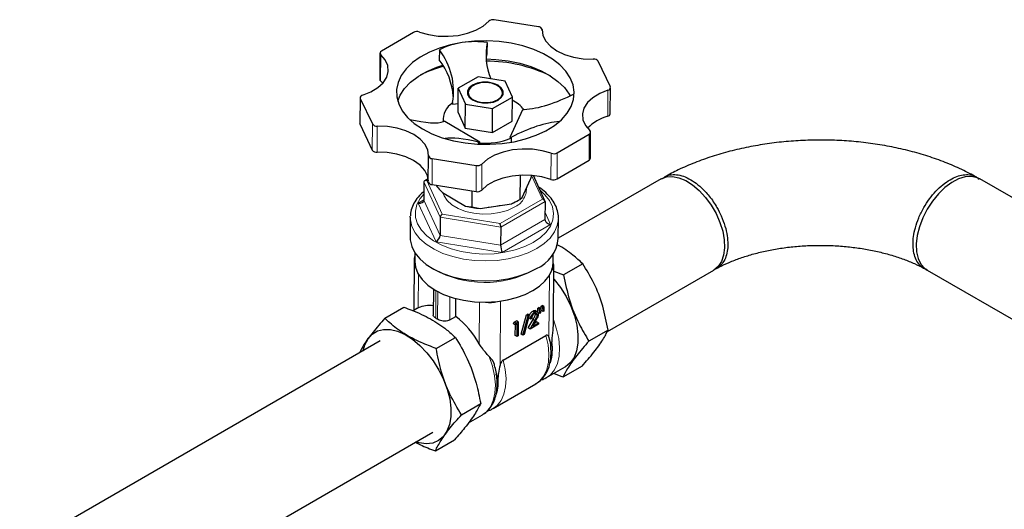
# Model space of a CAD drawing. Units: inches. Extents: x 3 to 32.9, y 1.5 to 15.9.
# Drawn here: x 21.4 to 22.2, y 9.9 to 10.3 of the extents above; entities that cross this region are included whole.
import ezdxf

# ---------------------------------------------------------------- set-up
doc = ezdxf.new("R2010")
doc.units = ezdxf.units.IN
doc.header["$MEASUREMENT"] = 0
doc.linetypes.add('SLD-Phantom', pattern=[0.5, 0.25, -0.05, 0.05, -0.05, 0.05, -0.05])
doc.linetypes.add('SLD-Solid', pattern=[0])

msp = doc.modelspace()

# ---------------------------------------------------------------- linework, layer by layer
at = {"color": 7, "linetype": 'SLD-Solid', "lineweight": 25}
for p, q in [((21.82402, 10.27643), (21.78888, 10.28192)), ((21.72432, 10.27186), (21.69884, 10.25693)), ((21.82696, 10.27332), (21.82697, 10.27414)), ((21.78309, 10.26379), (21.78302, 10.25579)), ((21.69771, 10.25534), (21.69755, 10.23453)), ((21.74506, 10.25805), (21.745, 10.25005)), ((21.8814, 10.22839), (21.87174, 10.24882)), ((21.69998, 10.2314), (21.69815, 10.2333)), ((21.77592, 10.23641), (21.76013, 10.2273)), ((21.79749, 10.23294), (21.77592, 10.23641)), ((21.80326, 10.22035), (21.79749, 10.23294)), ((21.75999, 10.20809), (21.76013, 10.2273)), ((21.76013, 10.2273), (21.76591, 10.21471)), ((21.76792, 10.22393), (21.7679, 10.22162)), ((21.79546, 10.22141), (21.79548, 10.22372)), ((21.88139, 10.20696), (21.88155, 10.22777)), ((21.68185, 10.21988), (21.68169, 10.19908)), ((21.68199, 10.21926), (21.69166, 10.19883)), ((21.75553, 10.21604), (21.75552, 10.21541)), ((21.75552, 10.21541), (21.75588, 10.21464)), ((21.75588, 10.21464), (21.75553, 10.21604)), ((21.75588, 10.21464), (21.76004, 10.21526)), ((21.76577, 10.19551), (21.76591, 10.21471)), ((21.76591, 10.21471), (21.78748, 10.21124)), ((21.78748, 10.21124), (21.80326, 10.22035)), ((21.80312, 10.20115), (21.80326, 10.22035)), ((21.75999, 10.20809), (21.76577, 10.19551)), ((21.78733, 10.19203), (21.78748, 10.21124)), ((21.81145, 10.21007), (21.80126, 10.18798)), ((21.81145, 10.21007), (21.81278, 10.21049)), ((21.74808, 10.20327), (21.74806, 10.20062)), ((21.74945, 10.20071), (21.74849, 10.20078)), ((21.77729, 10.18436), (21.74945, 10.20071)), ((21.78733, 10.19203), (21.80312, 10.20115)), ((21.68184, 10.19846), (21.6915, 10.17803)), ((21.76577, 10.19551), (21.78733, 10.19203)), ((21.86553, 10.17151), (21.86569, 10.19231)), ((21.77632, 10.1838), (21.77633, 10.18443)), ((21.77729, 10.18436), (21.77632, 10.1838)), ((21.77632, 10.1838), (21.77632, 10.1827)), ((21.77729, 10.18436), (21.77633, 10.18443)), ((21.80126, 10.18798), (21.80259, 10.18839)), ((21.80259, 10.18776), (21.80126, 10.18798)), ((21.80256, 10.18428), (21.80259, 10.18776)), ((21.80259, 10.18776), (21.80259, 10.18839)), ((21.83908, 10.17579), (21.86456, 10.19072)), ((21.73627, 10.1527), (21.73643, 10.17351)), ((21.73938, 10.17122), (21.77451, 10.16573)), ((21.83892, 10.15498), (21.8644, 10.16992)), ((21.7328, 10.15255), (21.73269, 10.13815)), ((21.73615, 10.15513), (21.73344, 10.15357)), ((21.80945, 10.15798), (21.8093, 10.13865)), ((21.81107, 10.14011), (21.8178, 10.15472)), ((21.82927, 10.13756), (21.82, 10.15776)), ((21.92185, 10.15503), (21.83987, 10.1077)), ((23.01468, 9.67085), (22.17598, 10.15503)), ((21.73922, 10.15042), (21.77436, 10.14493)), ((21.74276, 10.14987), (21.74276, 10.14937)), ((21.7476, 10.14411), (21.766, 10.1333)), ((21.77098, 10.14545), (21.77088, 10.13285)), ((21.80674, 10.13722), (21.80881, 10.13837)), ((21.8093, 10.13865), (21.81107, 10.14011)), ((21.8294, 10.13699), (21.82929, 10.12259)), ((21.766, 10.1333), (21.77088, 10.13285)), ((21.77088, 10.13285), (21.7775, 10.13145)), ((21.7775, 10.13145), (21.80265, 10.13525)), ((21.72189, 10.12442), (21.72177, 10.10841)), ((21.72189, 10.12442), (21.72192, 10.1254)), ((21.74574, 10.12436), (21.74563, 10.10995)), ((21.83987, 10.10752), (21.83999, 10.12352)), ((21.79404, 10.11658), (21.79393, 10.10218)), ((21.72502, 10.09191), (21.7247, 10.05011)), ((21.72561, 10.09604), (21.72556, 10.08918)), ((21.83579, 10.08834), (21.83584, 10.0952)), ((21.83578, 10.08773), (21.83579, 10.08834)), ((21.836, 10.04193), (21.83633, 10.08561)), ((21.8363, 10.08154), (21.84414, 10.07843)), ((21.85945, 10.08727), (21.84414, 10.07843)), ((21.87902, 10.03331), (21.96385, 10.08228)), ((22.13398, 10.08228), (22.93067, 9.62236)), ((21.74035, 10.06708), (21.7402, 10.04645)), ((21.75822, 10.0453), (21.75833, 10.05953)), ((21.70154, 10.04384), (21.71686, 10.05268)), ((21.72765, 10.05181), (21.72417, 10.0498)), ((21.72821, 10.05211), (21.7277, 10.05174)), ((21.82327, 10.04898), (21.82153, 10.05)), ((21.82359, 10.0519), (21.82446, 10.05241)), ((21.82369, 10.04853), (21.82359, 10.0519)), ((21.82498, 10.05109), (21.82359, 10.0519)), ((21.82585, 10.05159), (21.82446, 10.05241)), ((21.82498, 10.05109), (21.82585, 10.05159)), ((21.82508, 10.04771), (21.82498, 10.05109)), ((21.82585, 10.05159), (21.8257, 10.04807)), ((21.82621, 10.05342), (21.82708, 10.05392)), ((21.82631, 10.05005), (21.82621, 10.05342)), ((21.8276, 10.0526), (21.82621, 10.05342)), ((21.82771, 10.04923), (21.82631, 10.05005)), ((21.82848, 10.0531), (21.82708, 10.05392)), ((21.8276, 10.0526), (21.82848, 10.0531)), ((21.82771, 10.04923), (21.8276, 10.0526)), ((21.82848, 10.0531), (21.82831, 10.04958)), ((21.75335, 10.04249), (21.75822, 10.0453)), ((21.80479, 10.04077), (21.8066, 10.04181)), ((21.80799, 10.04099), (21.8066, 10.04181)), ((21.81025, 10.03119), (21.81442, 10.04661)), ((21.81164, 10.03037), (21.81581, 10.04579)), ((21.81673, 10.04633), (21.81256, 10.0309)), ((21.81442, 10.04661), (21.81534, 10.04714)), ((21.81581, 10.04579), (21.81442, 10.04661)), ((21.81673, 10.04633), (21.81534, 10.04714)), ((21.81581, 10.04579), (21.81673, 10.04633)), ((21.816, 10.03609), (21.81982, 10.0429)), ((21.81783, 10.04324), (21.81644, 10.04406)), ((21.8174, 10.03527), (21.82121, 10.04209)), ((21.8187, 10.04375), (21.81783, 10.04324)), ((21.82195, 10.04202), (21.81949, 10.03762)), ((21.82104, 10.04881), (21.81964, 10.04963)), ((21.82308, 10.04658), (21.82169, 10.0474)), ((21.82508, 10.04771), (21.82369, 10.04853)), ((21.8257, 10.04807), (21.82508, 10.04771)), ((21.82831, 10.04958), (21.82771, 10.04923)), ((21.80421, 10.03929), (21.80479, 10.04077)), ((21.80561, 10.03847), (21.80421, 10.03929)), ((21.80619, 10.03995), (21.80479, 10.04077)), ((21.80561, 10.03847), (21.80619, 10.03995)), ((21.8071, 10.03934), (21.80561, 10.03847)), ((21.80564, 10.0301), (21.8057, 10.03853)), ((21.80619, 10.03995), (21.80799, 10.04099)), ((21.80703, 10.02928), (21.8071, 10.03934)), ((21.80799, 10.04099), (21.8079, 10.02979)), ((21.8174, 10.03527), (21.816, 10.03609)), ((21.82402, 10.03909), (21.8174, 10.03527)), ((21.81949, 10.03762), (21.82403, 10.04024)), ((21.82083, 10.04002), (21.82263, 10.04106)), ((21.82403, 10.04024), (21.82263, 10.04106)), ((21.82403, 10.04024), (21.82402, 10.03909)), ((21.87963, 10.03443), (21.86432, 10.02559)), ((21.74253, 10.01977), (21.75784, 10.02861)), ((21.79593, 10.01046), (21.83009, 10.03018)), ((21.80703, 10.02928), (21.80564, 10.0301)), ((21.8079, 10.02979), (21.80703, 10.02928)), ((21.81164, 10.03037), (21.81025, 10.03119)), ((21.81256, 10.0309), (21.81164, 10.03037)), ((21.83315, 10.02624), (21.83248, 10.02897)), ((21.69794, 10.02577), (21.32263, 9.8091)), ((21.83474, 10.02508), (21.83368, 10.02083)), ((21.83063, 9.99648), (21.8454, 10.005)), ((21.85883, 10.00565), (21.84352, 9.99681)), ((21.79193, 9.99673), (21.7902, 9.99936)), ((21.84352, 9.99681), (21.83623, 9.99971)), ((21.78796, 9.97184), (21.82212, 9.99156)), ((21.82176, 9.99136), (21.82212, 9.99156)), ((21.76271, 9.96693), (21.77802, 9.97577)), ((21.76823, 9.96046), (21.77945, 9.96693)), ((21.77945, 9.96693), (21.77991, 9.96721)), ((21.36264, 9.73521), (21.73994, 9.95302)), ((21.74191, 9.93816), (21.75722, 9.94699))]:
    msp.add_line(p, q, dxfattribs=at)
at = {"color": 8, "linetype": 'SLD-Phantom', "lineweight": 18}
for p, q in [((21.69831, 10.2541), (21.69815, 10.2333)), ((21.87934, 10.20497), (21.8795, 10.22578)), ((21.68199, 10.21926), (21.68184, 10.19846)), ((21.6915, 10.17803), (21.69166, 10.19883)), ((21.6956, 10.19713), (21.69544, 10.17633)), ((21.8644, 10.16992), (21.86456, 10.19072)), ((21.83408, 10.15466), (21.83423, 10.17546)), ((21.83908, 10.17579), (21.83892, 10.15498)), ((21.73938, 10.17122), (21.73922, 10.15042)), ((21.77436, 10.14493), (21.77451, 10.16573)), ((21.77899, 10.16686), (21.77883, 10.14605)), ((21.74574, 10.12436), (21.7328, 10.15255)), ((21.73622, 10.1545), (21.735, 10.1538)), ((21.735, 10.1538), (21.74736, 10.12689)), ((21.82722, 10.13894), (21.81865, 10.15761)), ((21.72827, 10.13565), (21.73269, 10.1382)), ((21.73269, 10.13815), (21.74563, 10.10995)), ((21.79346, 10.11946), (21.82722, 10.13894)), ((21.8294, 10.13699), (21.79404, 10.11658)), ((21.74239, 10.1049), (21.72827, 10.13565)), ((21.79404, 10.11658), (21.74574, 10.12436)), ((21.74736, 10.12689), (21.79346, 10.11946)), ((21.79393, 10.10218), (21.82929, 10.12259)), ((21.82933, 10.1281), (21.83366, 10.11868)), ((21.83366, 10.11868), (21.79508, 10.09641)), ((21.79508, 10.09641), (21.74239, 10.1049)), ((21.74563, 10.10995), (21.79393, 10.10218)), ((21.72841, 10.07882), (21.72821, 10.05211)), ((21.83248, 10.02897), (21.83285, 10.07816)), ((21.74238, 10.06587), (21.74222, 10.04386)), ((21.74361, 10.04304), (21.74378, 10.0651)), ((21.75349, 10.06098), (21.75335, 10.04249)), ((21.79389, 10.05753), (21.7935, 10.00647)), ((21.77693, 10.0235), (21.77718, 10.05675)), ((21.82121, 10.04209), (21.81982, 10.0429))]:
    msp.add_line(p, q, dxfattribs=at)
at = {"color": 7, "linetype": 'SLD-Solid', "lineweight": 25, "flags": 128}
for points in [[(21.72916, 10.27219), (21.7364, 10.27015), (21.74418, 10.269), (21.75218, 10.26879), (21.76008, 10.26953), (21.76755, 10.27118), (21.77427, 10.27369), (21.77997, 10.27694), (21.78441, 10.28079)], [(21.82697, 10.27414), (21.8276, 10.26949), (21.82984, 10.265), (21.83359, 10.26086), (21.8387, 10.25724), (21.84495, 10.25429), (21.85208, 10.25213), (21.85981, 10.25086), (21.8678, 10.25052)], [(21.76336, 10.26378), (21.75401, 10.26195), (21.7452, 10.25938), (21.7371, 10.25612), (21.72987, 10.25223), (21.72365, 10.24779), (21.71856, 10.24288), (21.7147, 10.2376), (21.71214, 10.23205), (21.71093, 10.22634), (21.7111, 10.22058), (21.71265, 10.21489), (21.71554, 10.20937), (21.71972, 10.20413), (21.7251, 10.19927), (21.73159, 10.1949)], [(21.85015, 10.2128), (21.85204, 10.21844), (21.85255, 10.22419), (21.85169, 10.22993), (21.84947, 10.23555), (21.84592, 10.24094), (21.84113, 10.246), (21.83518, 10.25063), (21.82819, 10.25474), (21.8203, 10.25824), (21.81165, 10.26107), (21.80242, 10.26318), (21.79279, 10.26453), (21.78294, 10.26508), (21.77306, 10.26483), (21.76336, 10.26378)], [(21.6839, 10.22187), (21.69049, 10.22449), (21.69603, 10.22783), (21.70029, 10.23176), (21.70308, 10.23612), (21.7043, 10.24072), (21.70388, 10.24538), (21.70186, 10.2499), (21.69831, 10.2541)], [(21.78233, 10.25068), (21.79023, 10.25034), (21.79993, 10.24919), (21.80928, 10.24727), (21.81809, 10.24461), (21.82619, 10.24127), (21.83342, 10.23731), (21.83964, 10.2328), (21.84473, 10.22784), (21.84859, 10.22252), (21.84926, 10.22133)], [(21.71187, 10.21715), (21.71382, 10.22183), (21.71736, 10.22719), (21.72216, 10.2322), (21.72811, 10.23676), (21.7351, 10.2408), (21.743, 10.24423), (21.74786, 10.24588)], [(21.79184, 10.21787), (21.79447, 10.21997), (21.79586, 10.22245), (21.79586, 10.22506), (21.79447, 10.22755), (21.79184, 10.22968), (21.78821, 10.23123), (21.78394, 10.23206), (21.77946, 10.23208), (21.77519, 10.2313), (21.77156, 10.22978), (21.76892, 10.22768), (21.76754, 10.2252), (21.76754, 10.22259), (21.76892, 10.2201), (21.77156, 10.21797), (21.77519, 10.21642), (21.77946, 10.21559), (21.78394, 10.21557), (21.78821, 10.21635), (21.79184, 10.21787)], [(21.79144, 10.2181), (21.79408, 10.22024), (21.79537, 10.22276), (21.79518, 10.2254), (21.79354, 10.22787), (21.7906, 10.2299), (21.78671, 10.23127), (21.78227, 10.23184), (21.77777, 10.23154), (21.77369, 10.2304), (21.77048, 10.22854), (21.76849, 10.22618), (21.76793, 10.22356), (21.76886, 10.22097), (21.77118, 10.21869), (21.77465, 10.21697), (21.77887, 10.21599), (21.7834, 10.21585), (21.78775, 10.21659), (21.79144, 10.2181)], [(21.8795, 10.22578), (21.8729, 10.22316), (21.86736, 10.21982), (21.86311, 10.21589), (21.86032, 10.21153), (21.8591, 10.20693), (21.85951, 10.20227), (21.86154, 10.19775), (21.86509, 10.19355)], [(21.73159, 10.1949), (21.73905, 10.19108), (21.74734, 10.18791), (21.7563, 10.18543), (21.76576, 10.1837), (21.77552, 10.18275), (21.78541, 10.1826), (21.79522, 10.18325), (21.80477, 10.18469), (21.81387, 10.18689), (21.82234, 10.18982), (21.83003, 10.1934), (21.83677, 10.19758), (21.84244, 10.20227), (21.84693, 10.20737), (21.85015, 10.2128)], [(21.68184, 10.19846), (21.68171, 10.19883), (21.68169, 10.19908)], [(21.73643, 10.17351), (21.73579, 10.17816), (21.73355, 10.18265), (21.7298, 10.18679), (21.7247, 10.19041), (21.71845, 10.19336), (21.71132, 10.19552), (21.70359, 10.19679), (21.6956, 10.19713)], [(21.73628, 10.15352), (21.73564, 10.15736), (21.7334, 10.16185), (21.72965, 10.16599), (21.72454, 10.16961), (21.71829, 10.17256), (21.71116, 10.17471), (21.70343, 10.17599), (21.69544, 10.17633)], [(21.83423, 10.17546), (21.827, 10.1775), (21.81922, 10.17865), (21.81121, 10.17886), (21.80332, 10.17812), (21.79585, 10.17647), (21.78913, 10.17396), (21.78343, 10.17071), (21.77899, 10.16686)], [(21.83408, 10.15466), (21.82684, 10.1567), (21.81906, 10.15785), (21.81106, 10.15806), (21.80316, 10.15732), (21.79569, 10.15566), (21.78897, 10.15316), (21.78327, 10.14991), (21.77883, 10.14605)], [(21.92185, 10.15502), (21.92607, 10.15663), (21.93085, 10.15695), (21.93605, 10.15596), (21.94148, 10.1537), (21.94695, 10.15025), (21.95229, 10.14572), (21.9573, 10.14027), (21.96182, 10.13408), (21.9657, 10.12737), (21.9688, 10.12036), (21.97101, 10.11329), (21.97226, 10.10641), (21.97252, 10.09994), (21.97176, 10.09411), (21.97002, 10.08912), (21.96735, 10.08513), (21.96385, 10.08228), (21.96385, 10.08228)], [(22.17598, 10.15503), (22.17396, 10.15599), (22.16943, 10.15696), (22.16442, 10.15662), (22.15909, 10.15499), (22.15361, 10.15212), (22.14818, 10.14811), (22.14299, 10.1431), (22.1382, 10.13726), (22.13398, 10.13078)], [(22.13398, 10.13078), (22.13048, 10.12389), (22.12781, 10.11682), (22.12607, 10.10981), (22.12532, 10.10311), (22.12557, 10.09693), (22.12682, 10.0915), (22.12904, 10.08699), (22.13213, 10.08355), (22.13398, 10.08228)], [(21.72177, 10.10841), (21.72186, 10.10628), (21.72307, 10.10106), (21.72563, 10.096), (21.72949, 10.09122), (21.73455, 10.08683), (21.74069, 10.08294), (21.74777, 10.07963), (21.75563, 10.07699), (21.76408, 10.07507), (21.77292, 10.07392), (21.78195, 10.07358), (21.79095, 10.07403), (21.79971, 10.07529), (21.80803, 10.07731), (21.81571, 10.08004), (21.82258, 10.08344)], [(21.72556, 10.08918), (21.72608, 10.08461), (21.72802, 10.07954), (21.73133, 10.07471), (21.73593, 10.07024), (21.7417, 10.06626), (21.74849, 10.06287), (21.75611, 10.06015), (21.76438, 10.05818), (21.77308, 10.05701), (21.78197, 10.05667)], [(21.7915, 10.05724), (21.7993, 10.05846), (21.80669, 10.06033), (21.81352, 10.06282), (21.81965, 10.06587), (21.82493, 10.06941), (21.82926, 10.07337), (21.83255, 10.07765), (21.83472, 10.08218)], [(21.83625, 10.0753), (21.83665, 10.07484), (21.8417, 10.06826), (21.84614, 10.06111), (21.84984, 10.05358), (21.85271, 10.04588), (21.85464, 10.03826), (21.8556, 10.03091), (21.85555, 10.02406), (21.85449, 10.01789), (21.85245, 10.0126), (21.8495, 10.00832), (21.84572, 10.00519), (21.8454, 10.005)], [(21.6843, 10.01789), (21.68565, 10.02257), (21.68817, 10.02741), (21.69158, 10.03116), (21.69578, 10.0337), (21.70064, 10.03497), (21.70602, 10.03493), (21.71178, 10.03358), (21.71775, 10.03096), (21.72375, 10.02714), (21.72961, 10.02224), (21.73516, 10.01639), (21.74025, 10.00976), (21.74473, 10.00255), (21.74846, 9.99496), (21.75134, 9.98721), (21.75329, 9.97952), (21.75426, 9.97212), (21.75421, 9.96521), (21.75314, 9.959), (21.75109, 9.95366), (21.74811, 9.94936), (21.7443, 9.9462), (21.73975, 9.94428), (21.73461, 9.94367), (21.72902, 9.94437), (21.72629, 9.94514)]]:
    msp.add_lwpolyline(points, dxfattribs=at)
at = {"color": 8, "linetype": 'SLD-Phantom', "lineweight": 18, "flags": 128}
for points in [[(21.80477, 10.13247), (21.79934, 10.12994), (21.7931, 10.12812), (21.78635, 10.1271), (21.77936, 10.12692), (21.77245, 10.12759), (21.76592, 10.12908), (21.76005, 10.13133), (21.7551, 10.13424), (21.75129, 10.13767), (21.74879, 10.14149), (21.74795, 10.14391)], [(21.81994, 10.10428), (21.82569, 10.10818), (21.83027, 10.11258), (21.83359, 10.11735), (21.83554, 10.12238), (21.83607, 10.12754), (21.83518, 10.13268), (21.83288, 10.13768), (21.82924, 10.14241), (21.82544, 10.1459)], [(21.73272, 10.14293), (21.72983, 10.13941), (21.7272, 10.13449), (21.72595, 10.12938), (21.72613, 10.12422), (21.72773, 10.11913), (21.7307, 10.11425), (21.73498, 10.1097), (21.74045, 10.10561), (21.74697, 10.10207), (21.75437, 10.09919), (21.76246, 10.09703), (21.77103, 10.09565), (21.77985, 10.09508), (21.78871, 10.09535), (21.79736, 10.09644), (21.80559, 10.09833), (21.81318, 10.10096), (21.81994, 10.10428)], [(21.8227, 10.09944), (21.81583, 10.09605), (21.80815, 10.09331), (21.79983, 10.09129), (21.79107, 10.09004), (21.78207, 10.08958), (21.77304, 10.08993), (21.7642, 10.09107), (21.75575, 10.09299), (21.7479, 10.09563), (21.74081, 10.09894), (21.73467, 10.10283), (21.72961, 10.10722), (21.72575, 10.112), (21.72319, 10.11706), (21.72198, 10.12229), (21.72189, 10.12442)], [(21.83999, 10.12367), (21.83998, 10.12301), (21.83912, 10.11777), (21.83689, 10.11268), (21.83335, 10.10786), (21.82858, 10.10341), (21.8227, 10.09944)], [(21.836, 10.04281), (21.83859, 10.03514), (21.84024, 10.02759), (21.84091, 10.02039), (21.84058, 10.01373), (21.83925, 10.00781), (21.83696, 10.0028), (21.83379, 9.99883), (21.83063, 9.99648)], [(21.82212, 9.99156), (21.82527, 9.99391), (21.82845, 9.99787), (21.83073, 10.00288), (21.83207, 10.00879), (21.8324, 10.01544), (21.83174, 10.02264), (21.83009, 10.03018)], [(21.77991, 9.96721), (21.7826, 9.96929), (21.78578, 9.97325), (21.78807, 9.97827), (21.78939, 9.98418), (21.78973, 9.99084), (21.78906, 9.99804), (21.78741, 10.00559), (21.78481, 10.01326)], [(21.79593, 10.01046), (21.79757, 10.00292), (21.79824, 9.99572), (21.7979, 9.98907), (21.79657, 9.98316), (21.79428, 9.97815), (21.7911, 9.97419), (21.78826, 9.97202)]]:
    msp.add_lwpolyline(points, dxfattribs=at)
at = {"color": 7, "linetype": 'SLD-Solid', "lineweight": 25}
for centre, radius, start, end in [((21.7878, 10.27679), 0.00524, 78.02057, 130.23416), ((21.72712, 10.26644), 0.00611, 70.39658, 117.30187), ((21.8241, 10.27349), 0.00294, 12.86772, 91.54524), ((21.69941, 10.25536), 0.00167, 109.99871, 228.81061), ((21.78282, 10.13296), 0.11591, 63.87193, 90.29638), ((21.8683, 10.24626), 0.00428, 36.5843, 96.74937), ((21.77346, 10.1492), 0.09881, 104.61949, 116.25669), ((21.69921, 10.23458), 0.00166, 181.68395, 230.47801), ((21.87936, 10.22788), 0.0021, 273.74339, 14.08269), ((21.68403, 10.21977), 0.0021, 93.74601, 194.08449), ((21.76268, 10.20281), 0.01449, 119.61805, 188.28792), ((21.79293, 10.1955), 0.02452, 37.34485, 65.11839), ((21.87891, 10.20746), 0.00252, 279.79162, 348.65214), ((21.69509, 10.20139), 0.00428, 216.57682, 276.75685), ((21.8888, 10.17067), 0.03558, 105.41814, 135.8838), ((21.86399, 10.19229), 0.00167, 289.99787, 48.8226), ((21.78197, 10.23532), 0.05183, 263.74058, 293.43295), ((21.69494, 10.18058), 0.00428, 216.57948, 276.75419), ((21.83628, 10.18121), 0.00611, 250.39676, 297.30153), ((21.7393, 10.17416), 0.00294, 192.86568, 271.53638), ((21.86356, 10.17171), 0.00199, 295.10891, 354.0866), ((21.7756, 10.17086), 0.00524, 258.03538, 310.21956), ((21.73914, 10.15336), 0.00294, 192.86574, 271.53632), ((21.83612, 10.16041), 0.00611, 250.39658, 297.30187), ((21.77544, 10.15005), 0.00524, 258.03248, 310.22729), ((21.78786, 10.17124), 0.03891, 292.33942, 299.03277), ((21.78108, 10.19028), 0.05894, 255.17836, 266.52136), ((21.81077, 10.11017), 0.02923, 293.83159, 354.78515), ((21.72927, 10.09187), 0.00424, 149.99513, 209.40783), ((21.8164, 10.08856), 0.01939, 340.81042, 357.55506), ((21.8318, 10.08561), 0.0045, 310.32269, 28.04279), ((21.7368, 10.03427), 0.0198, 79.95549, 115.69034), ((21.78119, 10.14995), 0.09329, 270.48027, 276.34957), ((21.78562, 10.07568), 0.01936, 259.1318, 287.69804), ((21.71868, 10.00221), 0.04784, 58.60004, 60.53362), ((21.71044, 9.98538), 0.07664, 29.82575, 51.43256), ((21.79684, 10.01905), 0.03837, 343.83349, 9.03206), ((21.75732, 9.99363), 0.03475, 342.28724, 5.11345)]:
    msp.add_arc(centre, radius, start, end, dxfattribs=at)
at = {"color": 8, "linetype": 'SLD-Phantom', "lineweight": 18}
for centre, radius, start, end in [((21.79855, 10.14716), 0.01595, 292.95329, 1.40486), ((21.78167, 10.17955), 0.04716, 272.96214, 284.21214), ((21.78118, 10.15529), 0.08291, 240.88613, 298.24401)]:
    msp.add_arc(centre, radius, start, end, dxfattribs=at)
at = {"color": 7, "linetype": 'SLD-Solid', "lineweight": 25}
for centre, major_axis, ratio, start_param, end_param in [((21.78145, 10.19119), (-0.04557, 0.06124), 0.88483, 5.842381, 6.123861), ((21.78145, 10.19119), (-0.04557, 0.06124), 0.88483, 5.560901, 5.842381), ((21.82943, 10.24899), (-0.03038, 0.04083), 0.88483, 0.680983, 1.284056), ((21.70918, 10.23084), (-0.03038, 0.04083), 0.88483, 3.822576, 4.720594), ((21.82937, 10.24099), (-0.03038, 0.04083), 0.88483, 0.680983, 0.781212), ((21.70912, 10.22283), (-0.03038, 0.04083), 0.88483, 4.087965, 4.720594), ((21.84368, 10.24063), (0.04649, 0.02463), 0.374965, 3.806393, 4.704412), ((21.70397, 10.21953), (0.04697, -0.01658), 0.229568, 5.170227, 6.030099), ((21.81145, 10.17076), (0.04649, 0.02463), 0.374965, 0.705329, 1.562819), ((21.79199, 10.16783), (0.04697, -0.01658), 0.229568, 1.990488, 2.769471), ((21.73499, 10.1522), (0.00214, -0.00068), 0.694984, 1.783182, 3.353978), ((21.7283, 10.13885), (0.00429, -0.00137), 0.694984, 4.924775, 6.495571), ((21.8272, 10.13734), (0.00214, -0.00068), 0.694984, 0.212386, 1.783182), ((21.74735, 10.12529), (0.00129, 0.0017), 0.560295, 0.928158, 2.498955), ((21.83368, 10.12188), (0.00429, -0.00137), 0.694984, 3.353978, 4.924775), ((21.79345, 10.11786), (-0.00038, 0.00205), 0.220583, 3.996616, 5.567413), ((21.74241, 10.1081), (0.00259, 0.0034), 0.560295, 4.069751, 5.640547), ((21.79511, 10.09961), (-0.00075, 0.0041), 0.220583, 0.855024, 2.42582)]:
    msp.add_ellipse(centre, major_axis=major_axis, ratio=ratio, start_param=start_param, end_param=end_param, dxfattribs=at)
for points, knots in [([(22.17313, 10.15661), (22.17138, 10.15757), (22.16558, 10.16075), (22.15516, 10.16559), (22.14172, 10.17087), (22.12769, 10.17536), (22.11321, 10.17909), (22.09835, 10.18203), (22.08322, 10.18418), (22.06789, 10.18555), (22.05245, 10.18613), (22.037, 10.18591), (22.02162, 10.18491), (22.00639, 10.18311), (21.99139, 10.18053), (21.97672, 10.17716), (21.96244, 10.17301), (21.94867, 10.16806), (21.93601, 10.16265), (21.92832, 10.15852), (21.92475, 10.1566)], [0, 0, 0, 0, 0.025079, 0.083299, 0.141408, 0.199395, 0.257208, 0.31484, 0.372313, 0.429669, 0.486957, 0.544231, 0.601542, 0.65894, 0.716478, 0.77422, 0.832214, 0.890507, 0.949121, 1, 1, 1, 1]), ([(21.8178, 10.15472), (21.81794, 10.15518), (21.81823, 10.15611), (21.81851, 10.15711), (21.81865, 10.15761)], [0, 0, 0, 0, 0.494762, 1, 1, 1, 1]), ([(21.923, 10.15528), (21.92349, 10.15572), (21.92518, 10.15724), (21.92895, 10.15838), (21.93407, 10.15863), (21.93968, 10.15732), (21.9455, 10.15461), (21.95132, 10.15056), (21.95628, 10.14591), (21.96034, 10.14123), (21.96357, 10.13685), (21.96685, 10.13162), (21.97018, 10.12508), (21.97298, 10.11744), (21.97471, 10.10977), (21.97524, 10.103), (21.97476, 10.09697), (21.97328, 10.09157), (21.97129, 10.08813), (21.96957, 10.08617), (21.9686, 10.08525), (21.96754, 10.08441), (21.9664, 10.08369), (21.96518, 10.08304), (21.96429, 10.08274), (21.96383, 10.08258)], [0, 0, 0, 0, 0.024246, 0.083089, 0.141936, 0.200787, 0.259643, 0.31847, 0.377296, 0.416549, 0.455801, 0.495027, 0.548704, 0.612617, 0.672828, 0.730109, 0.78188, 0.838368, 0.899571, 0.915638, 0.932, 0.948658, 0.9655, 0.981946, 1, 1, 1, 1]), ([(22.13414, 10.08252), (22.13389, 10.0826), (22.13335, 10.08277), (22.13261, 10.08309), (22.13198, 10.0834), (22.13006, 10.08446), (22.12729, 10.08684), (22.12456, 10.09155), (22.12308, 10.09695), (22.12261, 10.10278), (22.12306, 10.10913), (22.12453, 10.11625), (22.12723, 10.12413), (22.13108, 10.13195), (22.13577, 10.13916), (22.14092, 10.14536), (22.14652, 10.15058), (22.15216, 10.15448), (22.15766, 10.1571), (22.16291, 10.15848), (22.16792, 10.15854), (22.17224, 10.15744), (22.17443, 10.15566), (22.1754, 10.15488)], [0, 0, 0, 0, 0.009586, 0.020641, 0.029356, 0.035728, 0.101059, 0.161666, 0.217545, 0.268697, 0.319965, 0.375852, 0.436437, 0.501718, 0.560064, 0.61837, 0.676676, 0.734985, 0.787409, 0.84149, 0.897233, 0.954634, 1, 1, 1, 1]), ([(21.73274, 10.14504), (21.73151, 10.14397), (21.72863, 10.14144), (21.72534, 10.1369), (21.72297, 10.13167), (21.7219, 10.1278), (21.72198, 10.12576), (21.72199, 10.12552)], [0, 0, 0, 0, 0.194391, 0.456568, 0.714877, 0.967434, 1, 1, 1, 1]), ([(21.74276, 10.14937), (21.7432, 10.14885), (21.74478, 10.14703), (21.74642, 10.14533), (21.7476, 10.14411)], [0, 0, 0, 0, 0.283954, 1, 1, 1, 1]), ([(21.83993, 10.12369), (21.83995, 10.12391), (21.84015, 10.12589), (21.83934, 10.12966), (21.83744, 10.13478), (21.83429, 10.13965), (21.82996, 10.14414), (21.82656, 10.14705), (21.82441, 10.14829), (21.82433, 10.14833)], [0, 0, 0, 0, 0.02391, 0.214017, 0.403928, 0.596343, 0.792634, 0.992228, 1, 1, 1, 1]), ([(21.80265, 10.13525), (21.80317, 10.13549), (21.80544, 10.13652), (21.80763, 10.13773), (21.8093, 10.13865)], [0, 0, 0, 0, 0.231401, 1, 1, 1, 1]), ([(21.85945, 10.08727), (21.85685, 10.08962), (21.85098, 10.09493), (21.84403, 10.10007), (21.83915, 10.10232), (21.83901, 10.10238)], [0, 0, 0, 0, 0.436123, 0.98385, 1, 1, 1, 1]), ([(21.96613, 10.08353), (21.96687, 10.08394), (21.96999, 10.08564), (21.97617, 10.0885), (21.98494, 10.09191), (21.99455, 10.09493), (22.00484, 10.0975), (22.01571, 10.09954), (22.02702, 10.10101), (22.03861, 10.10188), (22.05036, 10.10212), (22.06209, 10.10172), (22.07367, 10.1007), (22.08493, 10.09907), (22.09573, 10.09688), (22.10594, 10.09416), (22.11542, 10.091), (22.12386, 10.08753), (22.12913, 10.08497), (22.13154, 10.08364), (22.13173, 10.08354)], [0, 0, 0, 0, 0.018596, 0.078041, 0.137991, 0.198529, 0.259611, 0.321161, 0.383082, 0.445273, 0.507628, 0.570038, 0.632375, 0.694517, 0.756357, 0.817795, 0.878735, 0.939099, 0.995399, 1, 1, 1, 1]), ([(21.87963, 10.03443), (21.87837, 10.04085), (21.8758, 10.05388), (21.86884, 10.07182), (21.86249, 10.08227), (21.85945, 10.08727)], [0, 0, 0, 0, 0.336157, 0.682274, 1, 1, 1, 1]), ([(21.84414, 10.07843), (21.84552, 10.07172), (21.84833, 10.05811), (21.85548, 10.04031), (21.86162, 10.03009), (21.86432, 10.02559)], [0, 0, 0, 0, 0.352175, 0.714943, 1, 1, 1, 1]), ([(21.71686, 10.05268), (21.71896, 10.05189), (21.72641, 10.04911), (21.73846, 10.04349), (21.74977, 10.03595), (21.75557, 10.03068), (21.75784, 10.02861)], [0, 0, 0, 0, 0.127944, 0.451632, 0.784772, 1, 1, 1, 1]), ([(21.81964, 10.04963), (21.82009, 10.04985), (21.82087, 10.05024), (21.82143, 10.04996), (21.82167, 10.04983)], [0, 0, 0, 0, 0.5661614, 1, 1, 1, 1]), ([(21.70154, 10.04384), (21.69827, 10.04009), (21.69162, 10.03248), (21.68489, 10.02315), (21.68243, 10.01832), (21.68135, 10.01619)], [0, 0, 0, 0, 0.352308, 0.715054, 1, 1, 1, 1]), ([(21.74253, 10.01977), (21.73847, 10.02129), (21.72932, 10.02471), (21.71656, 10.03143), (21.70744, 10.03826), (21.70286, 10.0426), (21.70154, 10.04384)], [0, 0, 0, 0, 0.245628, 0.554113, 0.872099, 1, 1, 1, 1]), ([(21.74222, 10.04386), (21.74173, 10.04419), (21.74077, 10.04485), (21.74017, 10.04578), (21.74026, 10.04631), (21.74029, 10.04645)], [0, 0, 0, 0, 0.424963, 0.849851, 1, 1, 1, 1]), ([(21.75335, 10.04249), (21.75275, 10.04222), (21.75156, 10.04167), (21.74928, 10.04146), (21.74695, 10.04171), (21.74498, 10.0423), (21.744, 10.04283), (21.74361, 10.04304)], [0, 0, 0, 0, 0.212715, 0.425379, 0.639711, 0.855434, 1, 1, 1, 1]), ([(21.81644, 10.04406), (21.8165, 10.04464), (21.81662, 10.04579), (21.81746, 10.04751), (21.81852, 10.04887), (21.81927, 10.04937), (21.81964, 10.04963)], [0, 0, 0, 0, 0.280054, 0.559557, 0.779709, 1, 1, 1, 1]), ([(21.81783, 10.04324), (21.81789, 10.04382), (21.81801, 10.04497), (21.81885, 10.0467), (21.81992, 10.04805), (21.82066, 10.04856), (21.82104, 10.04881)], [0, 0, 0, 0, 0.280029, 0.55954, 0.779698, 1, 1, 1, 1]), ([(21.82098, 10.04763), (21.82065, 10.0474), (21.81998, 10.04694), (21.81923, 10.04581), (21.81881, 10.0447), (21.81874, 10.04406), (21.8187, 10.04375)], [0, 0, 0, 0, 0.279714, 0.558852, 0.779144, 1, 1, 1, 1]), ([(21.81982, 10.0429), (21.82029, 10.04373), (21.82095, 10.04487), (21.8216, 10.04644), (21.82166, 10.04708), (21.82169, 10.0474)], [0, 0, 0, 0, 0.5607, 0.780539, 1, 1, 1, 1]), ([(21.82308, 10.04658), (21.82304, 10.04691), (21.82296, 10.04755), (21.82237, 10.04794), (21.82169, 10.04798), (21.82122, 10.04775), (21.82098, 10.04763)], [0, 0, 0, 0, 0.279123, 0.558971, 0.77937, 1, 1, 1, 1]), ([(21.82104, 10.04881), (21.82147, 10.04901), (21.82234, 10.04942), (21.82329, 10.04907), (21.82387, 10.0483), (21.82393, 10.04755), (21.82395, 10.04718)], [0, 0, 0, 0, 0.2799235, 0.559249, 0.7795943, 1, 1, 1, 1]), ([(21.82121, 10.04209), (21.82168, 10.04291), (21.82234, 10.04406), (21.82299, 10.04562), (21.82305, 10.04626), (21.82308, 10.04658)], [0, 0, 0, 0, 0.560677, 0.780548, 1, 1, 1, 1]), ([(21.82395, 10.04718), (21.82391, 10.04671), (21.82383, 10.04578), (21.82304, 10.04398), (21.82236, 10.04277), (21.82195, 10.04202)], [0, 0, 0, 0, 0.279298, 0.559156, 1, 1, 1, 1]), ([(21.83594, 10.04194), (21.83585, 10.0401), (21.83559, 10.03514), (21.8349, 10.0296), (21.83477, 10.02603), (21.83474, 10.02508)], [0, 0, 0, 0, 0.3015252, 0.8134649, 1, 1, 1, 1]), ([(21.85883, 10.00565), (21.86211, 10.00941), (21.86877, 10.01702), (21.87576, 10.02677), (21.87838, 10.03195), (21.87963, 10.03443)], [0, 0, 0, 0, 0.3361555, 0.6822748, 1, 1, 1, 1]), ([(21.75784, 10.02861), (21.76115, 10.02302), (21.76788, 10.01166), (21.77445, 9.99353), (21.77693, 9.98119), (21.77802, 9.97577)], [0, 0, 0, 0, 0.3521747, 0.7149423, 1, 1, 1, 1]), ([(21.82161, 9.99143), (21.82265, 9.99201), (21.82517, 9.9934), (21.82835, 9.9968), (21.83114, 10.00127), (21.83306, 10.00655), (21.83413, 10.01253), (21.83417, 10.01913), (21.83385, 10.0238), (21.83326, 10.02624), (21.83326, 10.02627)], [0, 0, 0, 0, 0.100693, 0.242842, 0.385853, 0.532922, 0.68498, 0.840681, 0.997926, 1, 1, 1, 1]), ([(21.83248, 10.02897), (21.83245, 10.02903), (21.83228, 10.02938), (21.83189, 10.02996), (21.83126, 10.03039), (21.83061, 10.03042), (21.83025, 10.03025), (21.83009, 10.03018)], [0, 0, 0, 0, 0.060449, 0.373734, 0.689468, 0.860458, 1, 1, 1, 1]), ([(21.76271, 9.96693), (21.7595, 9.97223), (21.75298, 9.98298), (21.7462, 10.00102), (21.74372, 10.0137), (21.74253, 10.01977)], [0, 0, 0, 0, 0.336157, 0.682274, 1, 1, 1, 1]), ([(21.78481, 10.01326), (21.78277, 10.01552), (21.77994, 10.01864), (21.77758, 10.02245), (21.77693, 10.0235)], [0, 0, 0, 0, 0.724292, 1, 1, 1, 1]), ([(21.86432, 10.02559), (21.86094, 10.02168), (21.85406, 10.01375), (21.84728, 10.00414), (21.84467, 9.99905), (21.84352, 9.99681)], [0, 0, 0, 0, 0.352175, 0.714943, 1, 1, 1, 1]), ([(21.78926, 10.00504), (21.78917, 10.00571), (21.78886, 10.0082), (21.78711, 10.01083), (21.78525, 10.01279), (21.78481, 10.01326)], [0, 0, 0, 0, 0.217001, 0.815041, 1, 1, 1, 1]), ([(21.79593, 10.01046), (21.79586, 10.01041), (21.79561, 10.01026), (21.79513, 10.0098), (21.79443, 10.0088), (21.79389, 10.00761), (21.7936, 10.00677), (21.7935, 10.00647)], [0, 0, 0, 0, 0.060394, 0.211393, 0.430329, 0.801657, 1, 1, 1, 1]), ([(21.77994, 9.96736), (21.7803, 9.96754), (21.78213, 9.96847), (21.78479, 9.9712), (21.78775, 9.97541), (21.78981, 9.98052), (21.79103, 9.98634), (21.79131, 9.9928), (21.79081, 9.99912), (21.78983, 10.0033), (21.78941, 10.00508)], [0, 0, 0, 0, 0.0330603, 0.1700357, 0.3071958, 0.4475093, 0.5920688, 0.7398736, 0.8891306, 1, 1, 1, 1]), ([(21.7935, 10.00647), (21.79297, 10.00428), (21.79215, 10.00092), (21.79198, 9.9978), (21.79193, 9.99673)], [0, 0, 0, 0, 0.654636, 1, 1, 1, 1]), ([(21.82604, 9.99469), (21.82661, 9.99481), (21.82829, 9.99514), (21.82972, 9.99605), (21.83066, 9.99666)], [0, 0, 0, 0, 0.338683, 1, 1, 1, 1]), ([(21.77802, 9.97577), (21.77657, 9.97297), (21.77361, 9.96731), (21.76625, 9.95736), (21.75998, 9.95016), (21.75722, 9.94699)], [0, 0, 0, 0, 0.352174, 0.714942, 1, 1, 1, 1]), ([(21.78333, 9.97005), (21.78429, 9.97027), (21.78607, 9.97069), (21.78756, 9.97172), (21.78825, 9.9722)], [0, 0, 0, 0, 0.539479, 1, 1, 1, 1]), ([(21.74191, 9.93816), (21.74324, 9.94079), (21.74595, 9.94612), (21.75312, 9.95596), (21.7596, 9.96338), (21.76271, 9.96693)], [0, 0, 0, 0, 0.3361555, 0.6822748, 1, 1, 1, 1]), ([(21.72598, 9.94496), (21.72728, 9.94425), (21.7321, 9.94161), (21.73777, 9.93961), (21.74191, 9.93816)], [0, 0, 0, 0, 0.2700274, 1, 1, 1, 1])]:
    msp.add_open_spline(points, degree=3, knots=knots, dxfattribs=at)

doc.saveas('drawing.dxf')
